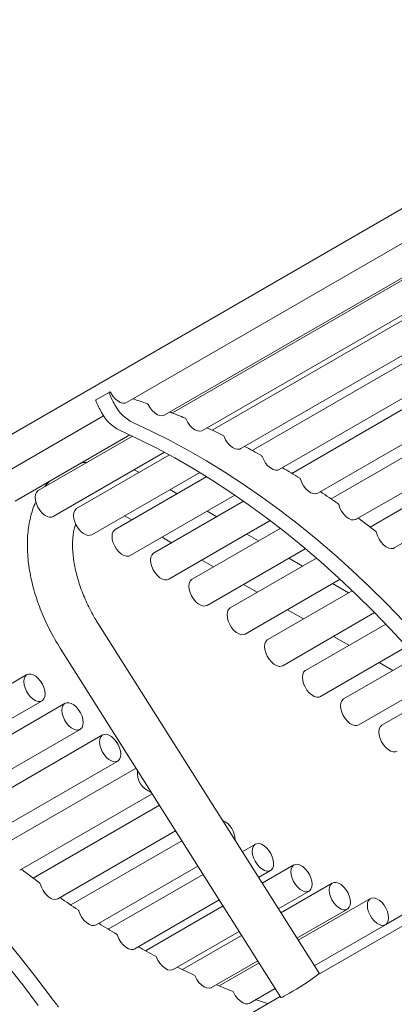
# Model space of a CAD drawing. Units: inches. Extents: x 0.1 to 8.5, y 0.3 to 10.8.
# Drawn here: x 6.6 to 6.9, y 5.5 to 6.3 of the extents above; entities that cross this region are included whole.
import ezdxf

# ---------------------------------------------------------------- set-up
doc = ezdxf.new("R2010")
doc.units = ezdxf.units.IN
doc.header["$MEASUREMENT"] = 0

msp = doc.modelspace()

# ---------------------------------------------------------------- linework, layer by layer
at = {"color": 7, "linetype": 'Continuous', "lineweight": 0}
for p, q in [((7.2259048, 6.32587182), (6.58950869, 5.95848817)), ((6.72575136, 6.00827266), (7.10663844, 6.22815409)), ((6.75703532, 5.99790952), (7.12843571, 6.2123144)), ((7.13048419, 6.2113664), (6.76374307, 5.99965126)), ((6.7886624, 5.98517015), (7.15727928, 6.19796814)), ((7.16139155, 6.19574857), (6.79688265, 5.98532206)), ((6.82051898, 5.97010029), (7.1863997, 6.18131874)), ((7.19221029, 6.17773683), (6.82994843, 5.96860751)), ((6.85249061, 5.9527541), (7.21565404, 6.16240389)), ((7.22285396, 6.1574099), (6.86286952, 5.94959531)), ((6.88446244, 5.9331939), (7.24490415, 6.14127247)), ((7.25322555, 6.13484835), (6.89556241, 5.92837381)), ((6.91631959, 5.91148995), (7.2740151, 6.11798317)), ((7.28322107, 6.1101362), (6.9279357, 5.90503432)), ((6.94794763, 5.88772023), (7.30285427, 6.09260347)), ((6.71147665, 6.01705315), (6.7004281, 6.01067496)), ((6.71207364, 6.01700452), (6.71179726, 6.01708047)), ((6.60200768, 5.93683695), (6.70668117, 5.99726367)), ((6.63329163, 5.92647381), (6.72847844, 5.98142399)), ((6.73052692, 5.98047598), (6.65241973, 5.93538566)), ((6.66491871, 5.91373444), (6.757322, 5.96707772)), ((6.76143428, 5.96485815), (6.68427631, 5.9203158)), ((7.63109521, 5.96467021), (6.8839668, 5.53336215)), ((6.69677529, 5.89866458), (6.78644242, 5.95042832)), ((6.79225301, 5.94684641), (6.71624794, 5.90296962)), ((6.72874693, 5.88131839), (6.81569677, 5.93151347)), ((6.76765139, 5.9326442), (6.76164374, 5.93611234)), ((6.82289669, 5.92651948), (6.74821977, 5.88340941)), ((6.72414069, 5.91446229), (6.73014834, 5.91099415)), ((6.80057877, 5.91363562), (6.79265342, 5.91821083)), ((6.76071875, 5.86175819), (6.84494688, 5.91038205)), ((6.75515037, 5.89656078), (6.76307573, 5.89198557)), ((6.85326828, 5.90395793), (6.78007692, 5.86170546)), ((6.83530556, 5.89358827), (6.8255808, 5.89920226)), ((6.79257591, 5.84005424), (6.87405783, 5.88709275)), ((6.78807776, 5.87755221), (6.79780251, 5.87193823)), ((6.8832638, 5.87924578), (6.81170496, 5.83793574)), ((6.87170699, 5.87257418), (6.86030759, 5.87915491)), ((6.82280454, 5.85750486), (6.83420394, 5.85092413)), ((6.82420394, 5.81628452), (6.902897, 5.86171305)), ((6.91002751, 5.85045221), (6.89670902, 5.85814081)), ((6.91305817, 5.85220177), (6.84288386, 5.81169101)), ((6.85538285, 5.79003978), (6.93160699, 5.83404304)), ((6.85920597, 5.83649076), (6.87252446, 5.82880216)), ((6.88547476, 5.53489358), (6.70230405, 5.82462487)), ((6.94081586, 5.82463362), (6.87421907, 5.78618812)), ((6.8975265, 5.81436879), (6.91028061, 5.807006)), ((6.67060723, 5.80458586), (6.85377794, 5.51485457)), ((6.88671806, 5.76453689), (6.95839475, 5.80591497)), ((6.96615016, 5.79732966), (6.90586216, 5.76252614)), ((6.93528265, 5.79257263), (6.94659625, 5.78604143)), ((6.64307498, 5.78261592), (6.52212164, 5.71279105)), ((6.91836114, 5.74087492), (6.9828652, 5.77811232)), ((6.98923674, 5.77052042), (6.93771567, 5.74077794)), ((6.54287882, 5.69590718), (6.65557397, 5.7609647)), ((6.67470302, 5.7588462), (6.55449493, 5.68945155)), ((6.57450686, 5.67213746), (6.687202, 5.73719498)), ((6.70588193, 5.73260147), (6.58676004, 5.66383387)), ((6.60568577, 5.64589273), (6.71838091, 5.71095025)), ((6.73357047, 5.70499341), (6.61745828, 5.63796327)), ((6.63702098, 5.62038984), (6.74694062, 5.6838451)), ((6.75299071, 5.67427533), (6.64826109, 5.6138162)), ((6.66866406, 5.59672786), (6.76636086, 5.65312702)), ((6.77158082, 5.64487033), (6.67933793, 5.59161965)), ((6.83267959, 5.64192096), (6.82178665, 5.6356326)), ((6.70051757, 5.57497966), (6.78495097, 5.62372202)), ((6.8351568, 5.61448429), (6.84517857, 5.62026974)), ((6.86464544, 5.62478142), (6.83827221, 5.60955648)), ((6.78928354, 5.61686896), (6.71059464, 5.57144282)), ((6.85164236, 5.58840817), (6.87714442, 5.6031302)), ((6.89649895, 5.60975233), (6.85375023, 5.58507402)), ((6.67050547, 5.59771005), (6.67043933, 5.5977527)), ((6.73248343, 5.55521222), (6.80265368, 5.59572065)), ((6.92814204, 5.59687998), (6.86817306, 5.56226063)), ((6.8057691, 5.59079283), (6.74140896, 5.55363851)), ((6.86712038, 5.56392571), (6.90899794, 5.58810111)), ((6.95947725, 5.58620401), (6.94133649, 5.57573157)), ((6.88154321, 5.54111232), (6.94064102, 5.57522876)), ((6.76444928, 5.53807268), (6.81913924, 5.56964452)), ((6.82124712, 5.56631037), (6.77212512, 5.53795284)), ((6.79630279, 5.52304359), (6.83461727, 5.54516206)), ((6.83566995, 5.54349698), (6.80263978, 5.52442907)), ((6.82794588, 5.51017124), (6.8490401, 5.52234867)), ((6.85327775, 5.51564574), (6.10614934, 5.08433769))]:
    msp.add_line(p, q, dxfattribs=at)
at = {"color": 7, "linetype": 'Continuous', "lineweight": 0, "flags": 128}
for points in [[(6.7127896, 6.0163325), (6.71438446, 6.01373042), (6.7162848, 6.01144876), (6.71837718, 6.00962374), (6.72053671, 6.00836431), (6.72263446, 6.00774563), (6.72454521, 6.00780465), (6.72575136, 6.00827266)], [(6.74374243, 6.00663477), (6.74524723, 6.00397812), (6.74708252, 6.00160532), (6.74913879, 5.99965796), (6.75129334, 5.99825223), (6.7534176, 5.99747203), (6.75538482, 5.99736389), (6.75703532, 5.99790952)], [(6.77506303, 5.99456931), (6.77647243, 5.99186731), (6.77823621, 5.98941159), (6.78024916, 5.98734866), (6.78239118, 5.98580157), (6.7845345, 5.98486262), (6.78655126, 5.98458782), (6.78832114, 5.98499357), (6.7886624, 5.98517015)], [(6.73093056, 5.99166143), (6.74614995, 5.98469789), (6.76141407, 5.9771119), (6.7767054, 5.96891217), (6.79200638, 5.96010813), (6.80729941, 5.95070988), (6.82256694, 5.94072822), (6.83779143, 5.93017462), (6.85295538, 5.9190612), (6.86804139, 5.90740073), (6.88303211, 5.8952066), (6.89791034, 5.88249282), (6.91265896, 5.869274), (6.92726106, 5.85556531), (6.94169985, 5.84138252), (6.95595874, 5.8267419), (6.97002135, 5.81166029), (6.98387154, 5.79615499), (6.99749339, 5.78024383), (7.01087125, 5.76394509), (7.02398976, 5.74727747), (7.03683384, 5.73026015)], [(6.71988202, 5.98528324), (6.7351014, 5.9783197), (6.75036553, 5.97073371), (6.76565686, 5.96253398), (6.78095783, 5.95372994), (6.79625087, 5.94433169), (6.8115184, 5.93435003), (6.82674289, 5.92379643), (6.84190684, 5.91268301), (6.85699285, 5.90102254), (6.87198357, 5.88882841), (6.88686179, 5.87611463), (6.90161042, 5.86289581), (6.91621252, 5.84918712), (6.9306513, 5.83500433), (6.94491019, 5.82036371), (6.95897281, 5.8052821), (6.972823, 5.7897768), (6.98644484, 5.77386564), (6.99982271, 5.7575669), (7.01294121, 5.74089929), (7.02578529, 5.72388196)], [(6.80663899, 5.98017951), (6.80794794, 5.97744156), (6.80963398, 5.97491146), (6.81159653, 5.97274011), (6.81371852, 5.97105706), (6.81587337, 5.96996269), (6.81793256, 5.96952227), (6.81977324, 5.96976209), (6.82051898, 5.97010029)], [(6.83835698, 5.9635171), (6.83956075, 5.96075276), (6.84116305, 5.95815707), (6.84306829, 5.95588486), (6.84516279, 5.9540717), (6.84732163, 5.95282574), (6.84941601, 5.95222131), (6.85132099, 5.95229448), (6.85249061, 5.9527541)], [(6.87010318, 5.94464194), (6.87119739, 5.94186091), (6.87271021, 5.93920867), (6.87455138, 5.93684351), (6.87661105, 5.93490653), (6.87876629, 5.93351333), (6.88088852, 5.93274704), (6.8828511, 5.93265337), (6.88446244, 5.9331939)], [(6.65241973, 5.93538566), (6.65205326, 5.93514769), (6.65084282, 5.93382145), (6.65008722, 5.93195696), (6.64983038, 5.9296626), (6.65008722, 5.92707169), (6.65084282, 5.92433481), (6.65205326, 5.92161103), (6.65364819, 5.91905863), (6.65553492, 5.91682595), (6.65760381, 5.91504275), (6.65973462, 5.91381266), (6.66180351, 5.91320717), (6.66369025, 5.91326147), (6.66491871, 5.91373444)], [(6.90176368, 5.92362183), (6.90274427, 5.92083388), (6.90416217, 5.91813439), (6.90593274, 5.91568448), (6.90795029, 5.91363042), (6.91009438, 5.91209482), (6.91223703, 5.91116934), (6.91425032, 5.91090924), (6.91601407, 5.91133003), (6.91631959, 5.91148995)], [(6.68427631, 5.9203158), (6.68390984, 5.92007784), (6.6826994, 5.9187516), (6.68194381, 5.91688711), (6.68168696, 5.91459274), (6.68194381, 5.91200184), (6.6826994, 5.90926496), (6.68390984, 5.90654117), (6.68550477, 5.90398877), (6.68739151, 5.9017561), (6.6894604, 5.8999729), (6.6915912, 5.89874281), (6.69366009, 5.89813732), (6.69554683, 5.89819162), (6.69677529, 5.89866458)], [(6.91810696, 5.91236765), (6.91800841, 5.91243205), (6.91797926, 5.91244805)], [(6.71624794, 5.90296962), (6.71588147, 5.90273165), (6.71467103, 5.90140541), (6.71391544, 5.89954092), (6.7136586, 5.89724656), (6.71391544, 5.89465565), (6.71467103, 5.89191877), (6.71588147, 5.88919499), (6.7174764, 5.88664259), (6.71936314, 5.88440991), (6.72143203, 5.88262671), (6.72356284, 5.88139662), (6.72563173, 5.88079113), (6.72751846, 5.88084543), (6.72874693, 5.88131839)], [(6.93322488, 5.90053224), (6.93408817, 5.89774725), (6.93540599, 5.89500995), (6.93709963, 5.89248385), (6.93906794, 5.89031983), (6.94119335, 5.88864714), (6.94334892, 5.88756569), (6.94540588, 5.88714008), (6.94724138, 5.88739573), (6.94794763, 5.88772023)], [(6.74821977, 5.88340941), (6.7478533, 5.88317145), (6.74664286, 5.8818452), (6.74588726, 5.87998072), (6.74563042, 5.87768635), (6.74588726, 5.87509544), (6.74664286, 5.87235857), (6.7478533, 5.86963478), (6.74944823, 5.86708238), (6.75133496, 5.8648497), (6.75340386, 5.8630665), (6.75553466, 5.86183641), (6.75760355, 5.86123092), (6.75949029, 5.86128522), (6.76071875, 5.86175819)], [(6.78007692, 5.86170546), (6.77971045, 5.8614675), (6.77850001, 5.86014125), (6.77774442, 5.85827677), (6.77748758, 5.8559824), (6.77774442, 5.85339149), (6.77850001, 5.85065462), (6.77971045, 5.84793083), (6.78130538, 5.84537843), (6.78319212, 5.84314575), (6.78526101, 5.84136255), (6.78739182, 5.84013246), (6.78946071, 5.83952697), (6.79134744, 5.83958127), (6.79257591, 5.84005424)], [(6.81170496, 5.83793574), (6.81133848, 5.83769778), (6.81012805, 5.83637153), (6.80937245, 5.83450705), (6.80911561, 5.83221268), (6.80937245, 5.82962177), (6.81012805, 5.82688489), (6.81133848, 5.82416111), (6.81293342, 5.82160871), (6.81482015, 5.81937603), (6.81688904, 5.81759283), (6.81901985, 5.81636274), (6.82108874, 5.81575725), (6.82297548, 5.81581155), (6.82420394, 5.81628452)], [(6.84288386, 5.81169101), (6.84251739, 5.81145304), (6.84130696, 5.8101268), (6.84055136, 5.80826231), (6.84029452, 5.80596795), (6.84055136, 5.80337704), (6.84130696, 5.80064016), (6.84251739, 5.79791638), (6.84411233, 5.79536398), (6.84599906, 5.7931313), (6.84806795, 5.7913481), (6.85019876, 5.79011801), (6.85226765, 5.78951252), (6.85415439, 5.78956682), (6.85538285, 5.79003978)], [(6.65816331, 5.76668776), (6.65790647, 5.76927867), (6.65715087, 5.77201555), (6.65594044, 5.77473933), (6.65434551, 5.77729173), (6.65245877, 5.77952441), (6.65038988, 5.78130761), (6.64825907, 5.7825377), (6.64619018, 5.78314319), (6.64430344, 5.78308889), (6.64270851, 5.78237796), (6.64149808, 5.78105172), (6.64074248, 5.77918723), (6.64048564, 5.77689286), (6.64074248, 5.77430196), (6.64149808, 5.77156508), (6.64270851, 5.76884129), (6.64430344, 5.76628889), (6.64619018, 5.76405622), (6.64825907, 5.76227302), (6.65038988, 5.76104293), (6.65245877, 5.76043744), (6.65434551, 5.76049174), (6.65594044, 5.76120267), (6.65715087, 5.76252891), (6.65790647, 5.7643934), (6.65816331, 5.76668776)], [(6.87421907, 5.78618812), (6.8738526, 5.78595015), (6.87264217, 5.78462391), (6.87188657, 5.78275942), (6.87162973, 5.78046506), (6.87188657, 5.77787415), (6.87264217, 5.77513727), (6.8738526, 5.77241348), (6.87544754, 5.76986108), (6.87733427, 5.76762841), (6.87940316, 5.76584521), (6.88153397, 5.76461512), (6.88360286, 5.76400963), (6.8854896, 5.76406393), (6.88671806, 5.76453689)], [(6.35748979, 5.77607867), (6.37270918, 5.76911513), (6.3879733, 5.76152913), (6.40326464, 5.75332941), (6.41856561, 5.74452536), (6.43385864, 5.73512711), (6.44912617, 5.72514545), (6.46435066, 5.71459185), (6.47951462, 5.70347843), (6.49460062, 5.69181796), (6.50959134, 5.67962383), (6.52446957, 5.66691005), (6.5392182, 5.65369123), (6.55382029, 5.63998255), (6.56825908, 5.62579975), (6.58251797, 5.61115914), (6.59658058, 5.59607752), (6.61043077, 5.58057223), (6.62405262, 5.56466107), (6.63743048, 5.54836232), (6.65054899, 5.53169471), (6.66339307, 5.51467738)], [(6.34644125, 5.76970048), (6.36166063, 5.76273694), (6.37692476, 5.75515095), (6.39221609, 5.74695122), (6.40751706, 5.73814717), (6.4228101, 5.72874892), (6.43807763, 5.71876726), (6.45330212, 5.70821366), (6.46846607, 5.69710024), (6.48355208, 5.68543977), (6.4985428, 5.67324564), (6.51342102, 5.66053186), (6.52816965, 5.64731304), (6.54277175, 5.63360436), (6.55721053, 5.61942156), (6.57146942, 5.60478095), (6.58553204, 5.58969933), (6.59938223, 5.57419404), (6.61300408, 5.55828288), (6.62638194, 5.54198413), (6.63950044, 5.52531652), (6.65234452, 5.50829919)], [(6.68979134, 5.74291804), (6.6895345, 5.74550895), (6.68877891, 5.74824583), (6.68756847, 5.75096961), (6.68597354, 5.75352201), (6.6840868, 5.75575469), (6.68201791, 5.75753789), (6.6798871, 5.75876798), (6.67781821, 5.75937347), (6.67593148, 5.75931917), (6.67433655, 5.75860824), (6.67312611, 5.75728199), (6.67237051, 5.75541751), (6.67211367, 5.75312314), (6.67237051, 5.75053223), (6.67312611, 5.74779536), (6.67433655, 5.74507157), (6.67593148, 5.74251917), (6.67781821, 5.7402865), (6.6798871, 5.7385033), (6.68201791, 5.73727321), (6.6840868, 5.73666772), (6.68597354, 5.73672201), (6.68756847, 5.73743294), (6.68877891, 5.73875919), (6.6895345, 5.74062367), (6.68979134, 5.74291804)], [(6.90586216, 5.76252614), (6.90549569, 5.76228818), (6.90428525, 5.76096193), (6.90352966, 5.75909745), (6.90327282, 5.75680308), (6.90352966, 5.75421217), (6.90428525, 5.75147529), (6.90549569, 5.74875151), (6.90709062, 5.74619911), (6.90897736, 5.74396643), (6.91104625, 5.74218323), (6.91317705, 5.74095314), (6.91524594, 5.74034765), (6.91713268, 5.74040195), (6.91836114, 5.74087492)], [(6.72097025, 5.71667331), (6.72071341, 5.71926422), (6.71995782, 5.72200109), (6.71874738, 5.72472488), (6.71715245, 5.72727728), (6.71526571, 5.72950996), (6.71319682, 5.73129316), (6.71106601, 5.73252325), (6.70899712, 5.73312874), (6.70711039, 5.73307444), (6.70551545, 5.73236351), (6.70430502, 5.73103726), (6.70354942, 5.72917278), (6.70329258, 5.72687841), (6.70354942, 5.7242875), (6.70430502, 5.72155063), (6.70551545, 5.71882684), (6.70711039, 5.71627444), (6.70899712, 5.71404176), (6.71106601, 5.71225856), (6.71319682, 5.71102847), (6.71526571, 5.71042298), (6.71715245, 5.71047728), (6.71874738, 5.71118821), (6.71995782, 5.71251446), (6.72071341, 5.71437894), (6.72097025, 5.71667331)], [(6.93771567, 5.74077794), (6.9373492, 5.74053998), (6.93613876, 5.73921373), (6.93538317, 5.73734925), (6.93512633, 5.73505488), (6.93538317, 5.73246397), (6.93613876, 5.7297271), (6.9373492, 5.72700331), (6.93894413, 5.72445091), (6.94083087, 5.72221823), (6.94289976, 5.72043503), (6.94503057, 5.71920495), (6.94709946, 5.71859946), (6.94898619, 5.71865375), (6.95021466, 5.71912672)], [(6.84753892, 5.62381674), (6.8477671, 5.62613144), (6.84748165, 5.62873462), (6.84669916, 5.63147501), (6.84546509, 5.63419333), (6.84385118, 5.6367316), (6.84195121, 5.63894232), (6.83987561, 5.640697), (6.83774499, 5.64189367), (6.8356832, 5.64246278), (6.83381004, 5.64237125), (6.83223438, 5.64162441), (6.83104779, 5.64026566), (6.83031924, 5.63837397), (6.83009105, 5.63605927), (6.8303765, 5.63345608), (6.831159, 5.6307157), (6.83239306, 5.62799738), (6.83400698, 5.6254591), (6.83590695, 5.62324838), (6.83798255, 5.6214937), (6.84011316, 5.62029704), (6.84217496, 5.61972793), (6.84404812, 5.61981945), (6.84562378, 5.62056629), (6.84681037, 5.62192504), (6.84753892, 5.62381674)], [(6.87973377, 5.60885326), (6.87947692, 5.61144417), (6.87872133, 5.61418104), (6.87751089, 5.61690483), (6.87591596, 5.61945723), (6.87402922, 5.6216899), (6.87196033, 5.6234731), (6.86982953, 5.62470319), (6.86776064, 5.62530868), (6.8658739, 5.62525439), (6.86427897, 5.62454346), (6.86306853, 5.62321721), (6.86231294, 5.62135273), (6.8620561, 5.61905836), (6.86231294, 5.61646745), (6.86306853, 5.61373057), (6.86427897, 5.61100679), (6.8658739, 5.60845439), (6.86776064, 5.60622171), (6.86982953, 5.60443851), (6.87196033, 5.60320842), (6.87402922, 5.60260293), (6.87591596, 5.60265723), (6.87751089, 5.60336816), (6.87872133, 5.60469441), (6.87947692, 5.60655889), (6.87973377, 5.60885326)], [(6.65405555, 5.60906186), (6.65501893, 5.60623335), (6.65643675, 5.60348595), (6.65822186, 5.60098849), (6.66026461, 5.59889441), (6.66243945, 5.59733239), (6.66461277, 5.5963984), (6.66665102, 5.59614984), (6.66842896, 5.59660198), (6.66866406, 5.59672786)], [(6.91158728, 5.59382417), (6.91133044, 5.59641508), (6.91057484, 5.59915195), (6.90936441, 5.60187574), (6.90776948, 5.60442814), (6.90588274, 5.60666082), (6.90381385, 5.60844402), (6.90168304, 5.60967411), (6.89961415, 5.6102796), (6.89772741, 5.6102253), (6.89613248, 5.60951437), (6.89492205, 5.60818812), (6.89416645, 5.60632364), (6.89390961, 5.60402927), (6.89416645, 5.60143836), (6.89492205, 5.59870149), (6.89613248, 5.5959777), (6.89772741, 5.5934253), (6.89961415, 5.59119262), (6.90168304, 5.58940942), (6.90381385, 5.58817933), (6.90588274, 5.58757384), (6.90776948, 5.58762814), (6.90936441, 5.58833907), (6.91057484, 5.58966532), (6.91133044, 5.5915298), (6.91158728, 5.59382417)], [(6.94323036, 5.58095182), (6.94297352, 5.58354273), (6.94221793, 5.5862796), (6.94100749, 5.58900339), (6.93941256, 5.59155579), (6.93752582, 5.59378847), (6.93545693, 5.59557167), (6.93332613, 5.59680175), (6.93125724, 5.59740724), (6.9293705, 5.59735295), (6.92777557, 5.59664202), (6.92656513, 5.59531577), (6.92580953, 5.59345129), (6.92555269, 5.59115692), (6.92580953, 5.58856601), (6.92656513, 5.58582913), (6.92777557, 5.58310535), (6.9293705, 5.58055295), (6.93125724, 5.57832027), (6.93332613, 5.57653707), (6.93545693, 5.57530698), (6.93752582, 5.57470149), (6.93941256, 5.57475579), (6.94100749, 5.57546672), (6.94221793, 5.57679297), (6.94297352, 5.57865745), (6.94323036, 5.58095182)], [(6.68609881, 5.58662441), (6.68717985, 5.58379969), (6.68869642, 5.5810982), (6.69055535, 5.57868593), (6.6926424, 5.57671112), (6.69482935, 5.5752951), (6.69698181, 5.57452488), (6.69896752, 5.57444778), (6.70051757, 5.57497966)], [(6.73248343, 5.55521222), (6.73145662, 5.55478843), (6.7295066, 5.55466721), (6.72734845, 5.55526914), (6.72511942, 5.55655593), (6.72296127, 5.55844576), (6.72101125, 5.56081842), (6.71939338, 5.56352302), (6.71821056, 5.56638757)], [(6.76444928, 5.53807268), (6.76377145, 5.53775831), (6.76191252, 5.53749232), (6.75982546, 5.53792717), (6.75763852, 5.53903614), (6.75548606, 5.54075109), (6.75350035, 5.54296665), (6.75180339, 5.54554669), (6.75049946, 5.54833266)], [(6.79630279, 5.52304359), (6.79603112, 5.52289983), (6.794246, 5.52246342), (6.79220326, 5.52272784), (6.79002842, 5.52367684), (6.7878551, 5.52525212), (6.78581685, 5.52735687), (6.78403891, 5.52986178), (6.78263053, 5.53261292)], [(6.88547476, 5.53489358), (6.88548442, 5.53486492), (6.88520526, 5.53444355), (6.88432741, 5.53365444), (6.8828846, 5.5325279), (6.88093229, 5.53110722), (6.8785455, 5.52944701), (6.87581595, 5.52761107), (6.87284854, 5.52566994), (6.8697573, 5.52369823), (6.86666103, 5.52177171), (6.86367871, 5.5199644), (6.86092496, 5.51834578), (6.8585056, 5.51697803), (6.8565136, 5.51591372), (6.85502552, 5.51519375), (6.85409854, 5.5148458), (6.85377794, 5.51485457)], [(6.82794588, 5.51017124), (6.82640232, 5.50964032), (6.82438089, 5.5097225), (6.82218874, 5.5105217), (6.81996528, 5.51198711), (6.81785191, 5.51402551), (6.81598304, 5.51650727), (6.81447753, 5.51927457)]]:
    msp.add_lwpolyline(points, dxfattribs=at)
at = {"color": 7, "linetype": 'Continuous', "lineweight": 0}
for centre, radius, start, end in [((6.71177711, 6.01651132), 0.00056951, 87.97278818, 224.82061652), ((6.79101033, 6.0484406), 0.08594974, 202.09594001, 209.24936228), ((6.71160863, 6.0157917), 0.0012989, 24.60455864, 69.02260986), ((6.57742336, 5.53164444), 0.5037086, 70.804221, 72.23938396), ((6.70095962, 6.01013932), 0.0007546, 134.77884252, 212.69776068), ((6.77996179, 6.04206242), 0.08594974, 202.09594001, 209.24936228), ((6.74644662, 6.02222428), 0.03427588, 207.41121242, 243.08412541), ((6.74248373, 6.00609713), 0.00136871, 23.1294688, 65.96196604), ((6.73539808, 6.01584609), 0.03427588, 207.41121242, 243.08412541), ((6.55885573, 5.48133607), 0.55734133, 67.25073554, 68.6739394), ((6.77373091, 5.99404182), 0.00143276, 21.60224702, 63.10002359), ((6.53568841, 5.42859627), 0.61495199, 63.92646519, 65.31886421), ((6.80523933, 5.97966956), 0.00148966, 20.01872421, 60.41619888), ((6.50809803, 5.3743479), 0.67581961, 60.80858226, 62.15971518), ((6.83689722, 5.96303223), 0.00153818, 18.37436155, 57.89194505), ((6.47645702, 5.31955879), 0.7390945, 57.87487535, 59.17974515), ((6.8685922, 5.94418966), 0.00157722, 16.66401443, 55.5106828), ((6.44135787, 5.2652631), 0.80375226, 55.10426633, 56.36901324), ((6.90021164, 5.92320939), 0.00160591, 14.88174999, 53.25768447), ((6.40337584, 5.21221832), 0.86899782, 52.47722755, 53.67766562), ((6.93164307, 5.90016645), 0.00162356, 13.02069455, 51.11993674), ((6.75201503, 5.70132639), 0.01733886, 174.12717558, 250.47570294), ((6.79780935, 5.64549158), 0.01797881, 358.83676484, 65.76611369), ((6.63810914, 5.62036544), 0.00092671, 51.61411831, 67.57687054), ((7.17050027, 6.31115938), 0.87121819, 232.37956741, 233.59843809), ((6.65248852, 5.60866005), 0.00161773, 14.38149681, 52.0296921), ((7.13199345, 6.25752959), 0.80519127, 235.0304635, 236.32240799), ((6.68456889, 5.5861795), 0.0015933, 16.21491085, 54.25858931), ((7.09628956, 6.20238373), 0.73949102, 237.83511487, 239.19474732), ((6.71672035, 5.56592232), 0.00156115, 17.33834573, 56.57798121), ((7.0638712, 6.14620327), 0.67462208, 240.86766597, 242.25907644), ((6.74907531, 5.54782353), 0.00151243, 19.6718833, 59.10245082), ((7.0358519, 6.09089372), 0.6126137, 244.05492508, 245.51616353), ((6.78127239, 5.53208318), 0.00145779, 21.30818281, 61.74958524), ((7.01237383, 6.03700874), 0.55382887, 247.48982048, 248.98714156), ((6.87442373, 5.67062312), 0.26239858, 216.46336306, 218.56393625), ((6.81317891, 5.51874323), 0.00140311, 22.25201883, 64.48539061), ((6.99403558, 5.98666702), 0.50024355, 251.20303928, 252.43436547)]:
    msp.add_arc(centre, radius, start, end, dxfattribs=at)
for points, knots in [([(6.69317363, 5.95891238), (6.69310366, 5.95890649), (6.69122722, 5.95874835), (6.68941235, 5.95829725), (6.68766514, 5.95786297)], [0, 0, 0, 0, 0.037288065, 1, 1, 1, 1]), ([(6.73638211, 5.95039585), (6.73495271, 5.95115334), (6.73351667, 5.95191434), (6.73206178, 5.95248877), (6.73205506, 5.95249143)], [0, 0, 0, 0, 0.995382522, 1, 1, 1, 1]), ([(6.66161316, 5.94282348), (6.66054124, 5.9417203), (6.65924266, 5.94038384), (6.65815509, 5.93885404), (6.65796525, 5.93858702)], [0, 0, 0, 0, 0.825453937, 1, 1, 1, 1]), ([(6.65046989, 5.92598882), (6.65012893, 5.92527422), (6.64888362, 5.92266435), (6.64723233, 5.91779612), (6.64550776, 5.91139006), (6.64429313, 5.90460799), (6.64355847, 5.8975186), (6.64332034, 5.89016224), (6.64357428, 5.88259205), (6.64431382, 5.87485838), (6.64552707, 5.86700919), (6.64719987, 5.85908796), (6.64931677, 5.85113477), (6.65186122, 5.84318783), (6.65481665, 5.83528481), (6.65816318, 5.82746078), (6.6618901, 5.81975746), (6.66600245, 5.81209048), (6.66905277, 5.80711925), (6.67060723, 5.80458586)], [0, 0, 0, 0, 0.02201214, 0.080393872, 0.139822773, 0.20015639, 0.261183168, 0.322668611, 0.384398152, 0.446186624, 0.507909469, 0.569513139, 0.630976676, 0.692301212, 0.753501927, 0.81460251, 0.875631622, 0.936620757, 1, 1, 1, 1]), ([(6.70230405, 5.82462487), (6.70165388, 5.82566999), (6.6997455, 5.8287376), (6.69678566, 5.83397001), (6.69355048, 5.84032888), (6.69064962, 5.84677083), (6.68810093, 5.85323617), (6.68592298, 5.85966964), (6.68412822, 5.86601423), (6.68272434, 5.87221323), (6.68171335, 5.87821066), (6.68109138, 5.88395166), (6.68084753, 5.88938526), (6.68096605, 5.89445909), (6.68141674, 5.8991455), (6.68219027, 5.90335124), (6.68290483, 5.90620882), (6.68340345, 5.90749867), (6.68348579, 5.90771166)], [0, 0, 0, 0, 0.035768326, 0.1049867655, 0.1742054288, 0.2433469664, 0.3123558615, 0.3811770478, 0.4497567615, 0.5180442433, 0.5859947482, 0.6535745276, 0.720768719, 0.787593472, 0.8541142268, 0.9204730264, 0.986868086, 1, 1, 1, 1])]:
    msp.add_open_spline(points, degree=3, knots=knots, dxfattribs=at)

doc.saveas('drawing.dxf')
